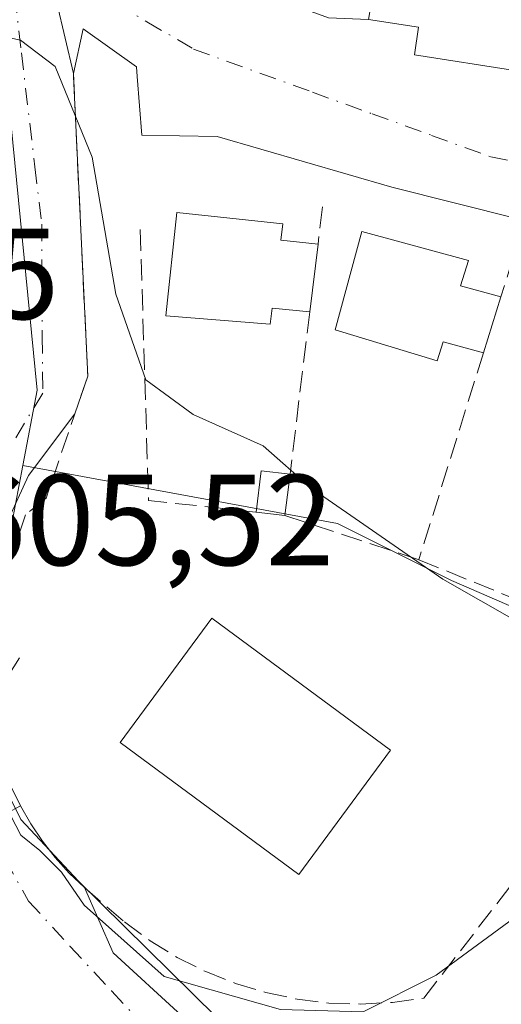
# Model space of a CAD drawing. Units: metres. Extents: x 607484 to 610941, y 4726950 to 4729321.
# Drawn here: x 608278 to 608315, y 4727496 to 4727572 of the extents above; entities that cross this region are included whole.
import ezdxf

# ---------------------------------------------------------------- set-up
doc = ezdxf.new("R2010")
doc.units = ezdxf.units.M
doc.header["$MEASUREMENT"] = 0
doc.linetypes.add('DGN Style 3', pattern=[2.307223458686699, 1.648016756204785, -0.6592067024819142])
doc.linetypes.add('DGN Style 4', pattern=[2.6384748266838614, 1.318413404963828, -0.6592067024819142, 0.001648016756204785, -0.6592067024819142])
for name, color, linetype, lineweight in [('Curva de nivel normal', 30, 'Continuous', 0), ('Edificación Cxs', 1, 'Continuous', 13), ('Edificación ligera Cxs', 1, 'Continuous', 0), ('Muro lineal', 1, 'DGN Style 3', 13), ('Núcleo urbano CxS', 7, 'Continuous', 0), ('Obra de contención lineal', 1, 'DGN Style 3', 13), ('Rótulo de punto de cota en terreno', 7, 'Continuous', 0), ('Vía urbana Cxs', 4, 'Continuous', 0), ('Vía urbana eje', 4, 'DGN Style 4', 0)]:
    doc.layers.add(name, color=color, linetype=linetype, lineweight=lineweight)
doc.styles.add('Style-Arial', font='txt')

# ---------------------------------------------------------------- blocks, each defined once
blk = doc.blocks.new('*U29')
at = {"layer": 'Vía urbana Cxs', "color": 4, "linetype": 'Continuous', "lineweight": 0}
for points in [[(608277.1151999999, 4727510.390900001, 605.4921000000032), (608278.1700999998, 4727510.9801, 605.493100000007), (608278.9801000003, 4727509.5801, 605.232600000003), (608279.8800999997, 4727508.2401, 605.0041999999958), (608280.8701, 4727506.960100001, 604.889599999995), (608281.9600999998, 4727505.7601, 604.9214000000065), (608283.1300999997, 4727504.640100001, 605.2045999999973), (608285.3701999999, 4727499.595899999, 605.7829999999958), (608290.6618999997, 4727494.727499999, 605.9269999999962)], [(608316.6969, 4727556.428500001, 612.8620999999986), (608306.9603000004, 4727558.862600001, 612.7909000000072), (608293.4135999996, 4727562.7785, 611.7366000000038), (608287.5926999999, 4727562.884299999, 613.4282999999997), (608287.2287999997, 4727567.433499999, 613.5412000000069), (608287.1694, 4727568.176000001, 613.2792000000045), (608283.0418999996, 4727571.1393, 612.219299999997), (608282.2801000001, 4727567.6601, 614.4921000000032), (608278.4117000002, 4727584.103900001, 611.9726999999984), (608280.0500999996, 4727585.100099999, 613.1444999999949), (608289.6201, 4727581.700099999, 614.7128999999986), (608293.0242999997, 4727580.6876, 615.928700000004), (608292.0401, 4727578.050100001, 615.1487999999954), (608295.6001000004, 4727576.790100001, 617.702099999995), (608294.7401000002, 4727574.6601, 615.1713000000018), (608302.0401, 4727571.9901, 615.7930000000051), (608305.1501000002, 4727571.860099999, 616.4572000000044), (608309.0201000003, 4727571.2601, 617.4021000000066), (608308.7100999998, 4727569.120100001, 615.1061000000045), (608316.6401000004, 4727567.880100001, 615.182799999995)]]:
    blk.add_polyline3d(points, dxfattribs=at)

msp = doc.modelspace()

# ---------------------------------------------------------------- linework, layer by layer
at = {"layer": 'Curva de nivel normal', "color": 30, "linetype": 'Continuous', "lineweight": 0, "flags": 128}
for points, elevation in [([(608270.5004000004, 4727570.4417), (608276.3799999999, 4727570.630100001), (608278.1799999997, 4727570.2501), (608280.8799999999, 4727568.200099999), (608283.7400000002, 4727561.1801), (608285.5599999996, 4727550.5801), (608287.9000000004, 4727543.940099999), (608291.5700000003, 4727541.270099999), (608296.9800000006, 4727538.850099999), (608300.6799999997, 4727535.5801), (608310.9000000004, 4727528.5101), (608319.9199999999, 4727523.390100001), (608325.04, 4727520.300100001), (608329.04, 4727519.600099999), (608332.54, 4727520.9801), (608334.0499999998, 4727520.9001), (608334.29, 4727518.530099999), (608332.3797000004, 4727515.052800001)], 610), ([(608262.0728000002, 4727523.6362), (608262.79, 4727523.020099999), (608267.0899999999, 4727520.5601), (608270.7300000006, 4727516.890100001), (608273.0499999998, 4727515.670100001), (608274.8499999996, 4727514.0701), (608275.9400000004, 4727512.2401), (608277.0700000003, 4727510.890100001), (608278.2000000002, 4727508.690099999), (608279.6799999997, 4727507.5001), (608281.3600000005, 4727505.840100001), (608283.1200000001, 4727503.270099999), (608289.3200000003, 4727497.7601), (608298.3200000003, 4727495.210100001), (608304.7199999997, 4727495.020099999), (608310.3799999999, 4727497.860099999), (608316.4100000003, 4727502.2601)], 605)]:
    msp.add_lwpolyline(points, dxfattribs=dict(at, elevation=elevation))
at = {"layer": 'Edificación Cxs', "color": 1, "linetype": 'Continuous', "lineweight": 13, "flags": 128}
for points, elevation in [([(608318.0500999996, 4727576.880100001), (608316.6401000004, 4727567.880100001), (608308.7100999998, 4727569.120100001), (608309.0201000003, 4727571.2601), (608305.1501000002, 4727571.860099999), (608306.7901, 4727581.4801), (608310.4001000002, 4727580.9301), (608309.9901000002, 4727578.040100001)], 617.9020000000017), ([(608301.2301000003, 4727554.450099999), (608300.5900999998, 4727549.210100001), (608297.6801000005, 4727549.5101), (608297.5201000003, 4727548.2601), (608289.4401000004, 4727548.9101), (608290.3000999996, 4727556.9001), (608298.5100999996, 4727556.020099999), (608298.3501000004, 4727554.7601)], 616.7039999999979), ([(608315.4001000002, 4727550.380100001), (608314.0401, 4727546.040100001), (608310.9200999998, 4727546.880100001), (608310.4600999998, 4727545.4101), (608302.5701000001, 4727547.8101), (608304.6300999997, 4727555.4301), (608312.8901000004, 4727553.190099999), (608312.2701000003, 4727551.220100001)], 617.4734000000026)]:
    msp.add_lwpolyline(points, close=True, dxfattribs=dict(at, elevation=elevation))
at = {"layer": 'Edificación Cxs', "color": 1, "linetype": 'Continuous', "lineweight": 13, "extrusion": (0.02252556016716584, 0.1844280236500737, 0.9825878603115772), "elevation": 886200.8349330355, "flags": 128}
msp.add_lwpolyline([(-30662.14352142624, -4683322.512641402), (-30662.14352142624, -4683317.140155644)], dxfattribs=at)
at = {"layer": 'Edificación Cxs', "color": 1, "linetype": 'Continuous', "lineweight": 13, "extrusion": (0.03550706143619273, 0.1133092989710724, 0.9929250985622483), "elevation": 557887.0386081156, "flags": 128}
msp.add_lwpolyline([(833178.8941338306, -4659866.477160429), (833178.8941338306, -4659861.896655302)], dxfattribs=at)
at = {"layer": 'Edificación Cxs', "color": 1, "linetype": 'Continuous', "lineweight": 13}
for points in [[(608318.0500999996, 4727576.880100001, 617.9020000000019), (608316.6401000004, 4727567.880100001, 615.182799999995), (608308.7100999998, 4727569.120100001, 615.1061000000045), (608309.0201000003, 4727571.2601, 617.4021000000066), (608305.1501000002, 4727571.860099999, 616.4572000000044), (608306.7901, 4727581.4801, 615.9642000000022)], [(608300.5900999998, 4727549.210100001, 616.703999999998), (608297.6801000005, 4727549.5101, 616.6968000000053), (608297.5201000003, 4727548.2601, 616.1276000000071), (608289.4401000004, 4727548.9101, 615.4881000000023), (608290.3000999996, 4727556.9001, 615.9777000000031), (608298.5100999996, 4727556.020099999, 615.1082000000024), (608298.3501000004, 4727554.7601, 616.1171999999933), (608301.2301000003, 4727554.450099999, 615.7057999999961)], [(608314.0401, 4727546.040100001, 617.0323999999965), (608310.9200999998, 4727546.880100001, 617.4734000000026), (608310.4600999998, 4727545.4101, 616.436799999996), (608302.5701000001, 4727547.8101, 616.7648000000045), (608304.6300999997, 4727555.4301, 615.0494000000035), (608312.8901000004, 4727553.190099999, 615.557799999995), (608312.2701000003, 4727551.220100001, 616.6456999999937), (608315.4001000002, 4727550.380100001, 616.4885000000068)], [(608306.8416999998, 4727515.271600001, 609.0191000000051), (608299.7396, 4727505.646400001, 608.334600000002), (608285.8907000005, 4727515.8651, 608.1129999999976), (608292.9928000001, 4727525.4902, 609.6432000000059), (608306.8416999998, 4727515.271600001, 609.0191000000051)]]:
    msp.add_polyline3d(points, dxfattribs=at)
msp.add_3dface([(608306.8416999998, 4727515.271600001, 609.6432000000059), (608299.7396, 4727505.646400001, 609.6432000000059), (608285.8907000005, 4727515.8651, 609.6432000000059), (608292.9928000001, 4727525.4902, 609.6432000000059)], dxfattribs=at)
at = {"layer": 'Edificación ligera Cxs', "color": 1, "linetype": 'Continuous', "lineweight": 0, "extrusion": (0.09017781726802608, -0.199726097373028, 0.9756933162120741), "elevation": -888761.0768110289, "flags": 128}
msp.add_lwpolyline([(2499818.050632202, 3959875.422553013), (2499819.722902806, 3959878.247225033), (2499821.653346854, 3959877.050275969)], dxfattribs=at)
at = {"layer": 'Edificación ligera Cxs', "color": 1, "linetype": 'Continuous', "lineweight": 0, "extrusion": (-0.01417380285322056, -0.116297869421272, 0.9931132407136414), "elevation": -557817.4187809785, "flags": 128}
msp.add_lwpolyline([(31894.53154094168, 4733651.156312718), (31894.5315409418, 4733647.910280047)], dxfattribs=at)
at = {"layer": 'Edificación ligera Cxs', "color": 1, "linetype": 'Continuous', "lineweight": 0, "extrusion": (0.01038426643326846, -0.001251674979367219, 0.9999452986640766), "elevation": 1010.126230865692, "flags": 128}
msp.add_lwpolyline([(608259.5295380551, 4727538.407745353), (608257.2894137633, 4727538.677745566)], dxfattribs=at)
at = {"layer": 'Edificación ligera Cxs', "color": 1, "linetype": 'Continuous', "lineweight": 0}
msp.add_3dface([(608299.0601000005, 4727536.640100001, 611.4021000000066), (608298.6700999998, 4727533.440099999, 611.4021000000066), (608296.4301000005, 4727533.710100001, 611.4021000000066), (608296.8201000001, 4727536.9101, 611.4021000000066)], dxfattribs=at)
at = {"layer": 'Muro lineal', "color": 1, "linetype": 'DGN Style 3', "lineweight": 13, "extrusion": (0.07508875305416236, 0.6200185617723878, 0.7809856991152083), "elevation": 2977328.949125838, "flags": 128}
msp.add_lwpolyline([(-35500.63877045433, -3722107.148627238), (-35500.63877045433, -3722103.42113693)], dxfattribs=at)
at = {"layer": 'Muro lineal', "color": 1, "linetype": 'DGN Style 3', "lineweight": 13, "extrusion": (0.0395909641211698, -0.2168534397626237, 0.9754010155946499), "elevation": -1000503.14603377, "flags": 128}
msp.add_lwpolyline([(1447472.241918727, 4429854.787092039), (1447469.103473434, 4429833.509895907), (1447477.136381791, 4429831.068391748)], dxfattribs=at)
at = {"layer": 'Muro lineal', "color": 1, "linetype": 'DGN Style 3', "lineweight": 13, "extrusion": (0.1602418787873525, 0.515778547346791, 0.8416026558771863), "elevation": 2536365.50852297, "flags": 128}
msp.add_lwpolyline([(821695.6755498631, -3951136.19204396), (821695.6755498634, -3951132.347365528)], dxfattribs=at)
at = {"layer": 'Muro lineal', "color": 1, "linetype": 'DGN Style 3', "lineweight": 13, "extrusion": (-0.9926915849109247, 0.1206785066042668, 0.0003395449903653614), "elevation": -33341.08891681675, "flags": 128}
msp.add_lwpolyline([(-4766407.399659793, 628.0248359177732), (-4766401.526585774, 624.3277357046475), (-4766394.736887726, 622.4606355970291)], dxfattribs=at)
at = {"layer": 'Muro lineal', "color": 1, "linetype": 'DGN Style 3', "lineweight": 13, "extrusion": (0.9543466083348482, -0.2986936548051773, 0.002156789024780652), "elevation": -831544.2331966005, "flags": 128}
msp.add_lwpolyline([(4693427.989336516, 2410.503482300993), (4693421.736302522, 2406.740273548249), (4693411.207196542, 2404.318667915903)], dxfattribs=at)
at = {"layer": 'Muro lineal', "color": 1, "linetype": 'DGN Style 3', "lineweight": 13, "extrusion": (-0.007662014434053423, 0.002526913149853494, 0.9999674535927385), "elevation": 7896.012847611688, "flags": 128}
msp.add_lwpolyline([(608285.4938546119, 4727528.580906042), (608295.8642252382, 4727525.160895123)], dxfattribs=at)
at = {"layer": 'Muro lineal', "color": 1, "linetype": 'DGN Style 3', "lineweight": 13, "extrusion": (-0.160763705811124, 0.06542708957066697, 0.984821977234559), "elevation": 212116.090649437, "flags": 128}
msp.add_lwpolyline([(-4608093.031211383, -1200027.388078105), (-4608093.031211383, -1200017.960045173)], dxfattribs=at)
at = {"layer": 'Núcleo urbano CxS', "color": 7, "linetype": 'Continuous', "lineweight": 0}
for points in [[(608225.6990999999, 4727627.919700001, 610.4296999999933), (608263.4397, 4727612.0437, 614.1012000000047), (608272.6517000003, 4727608.1687, 613.662599999996), (608275.3267000001, 4727599.5427, 612.5527000000002), (608276.1580999997, 4727593.922700001, 611.8537000000069), (608276.9811000006, 4727573.229699999, 610.3527999999933), (608277.3006999996, 4727565.2183, 609.6952000000019), (608279.4797, 4727543.1447, 607.5991000000067), (608278.3657000001, 4727537.316099999, 606.8644000000058), (608276.9321, 4727529.8453, 606.2376999999979), (608275.6580999997, 4727525.8597, 605.9817000000039), (608274.8636999996, 4727520.2807, 605.7053000000016), (608275.4987000005, 4727515.337300001, 605.5939000000071), (608278.2100999998, 4727509.918299999, 605.1291999999958), (608282.6747000003, 4727505.1337, 604.689400000003), (608304.0352999996, 4727484.092700001, 602.8396999999968)], [(608330.4912999999, 4727520.2073, 610.4765000000043), (608311.5723000001, 4727528.407299999, 610.3712999999989), (608302.7412999999, 4727532.822699999, 610.0476999999955), (608278.3657000001, 4727537.316099999, 606.8644000000058), (608279.4797, 4727543.1447, 607.5991000000067), (608277.3006999996, 4727565.2183, 609.6952000000019), (608276.9811000006, 4727573.229699999, 610.3527999999933), (608276.1580999997, 4727593.922700001, 611.8537000000069), (608275.3267000001, 4727599.5427, 612.5527000000002), (608272.6517000003, 4727608.1687, 613.662599999996), (608268.2770999996, 4727624.3073, 615.837400000004)], [(608272.6517000003, 4727608.1687, 613.662599999996), (608275.3267000001, 4727599.5427, 612.5527000000002), (608276.1580999997, 4727593.922700001, 611.8537000000069), (608276.9811000006, 4727573.229699999, 610.3527999999933), (608277.3006999996, 4727565.2183, 609.6952000000019), (608279.4797, 4727543.1447, 607.5991000000067), (608278.3657000001, 4727537.316099999, 606.8644000000058)], [(608272.6517000003, 4727608.1687, 613.662599999996), (608275.3267000001, 4727599.5427, 612.5527000000002), (608276.1580999997, 4727593.922700001, 611.8537000000069), (608276.9811000006, 4727573.229699999, 610.3527999999933), (608277.3006999996, 4727565.2183, 609.6952000000019), (608279.4797, 4727543.1447, 607.5991000000067), (608278.3657000001, 4727537.316099999, 606.8644000000058)], [(608217.9457, 4727322.7139, 593.6045000000013), (608255.7437000005, 4727400.6121, 596.2945999999939), (608276.0226999996, 4727392.334100001, 596.452099999995), (608284.4156999999, 4727412.654100001, 599.1438000000053), (608296.3843, 4727440.5931, 601.0393999999942), (608306.5831000004, 4727463.153700001, 601.5752000000066), (608310.0812999997, 4727471.1577, 601.8573000000034), (608311.8463000003, 4727477.875299999, 602.2057000000059), (608304.0352999996, 4727484.092700001, 602.8396999999968), (608282.6747000003, 4727505.1337, 604.689400000003), (608278.2100999998, 4727509.918299999, 605.1291999999958), (608275.4987000005, 4727515.337300001, 605.5939000000071), (608274.8636999996, 4727520.2807, 605.7053000000016), (608275.6580999997, 4727525.8597, 605.9817000000039), (608276.9321, 4727529.8453, 606.2376999999979), (608278.3657000001, 4727537.316099999, 606.8644000000058), (608302.7412999999, 4727532.822699999, 610.0476999999955), (608311.5723000001, 4727528.407299999, 610.3712999999989), (608330.4912999999, 4727520.2073, 610.4765000000043)], [(608255.7437000005, 4727400.6121, 596.2945999999939), (608276.0226999996, 4727392.334100001, 596.452099999995), (608284.4156999999, 4727412.654100001, 599.1438000000053), (608296.3843, 4727440.5931, 601.0393999999942), (608306.5831000004, 4727463.153700001, 601.5752000000066), (608310.0812999997, 4727471.1577, 601.8573000000034), (608311.8463000003, 4727477.875299999, 602.2057000000059), (608304.0352999996, 4727484.092700001, 602.8396999999968), (608282.6747000003, 4727505.1337, 604.689400000003), (608278.2100999998, 4727509.918299999, 605.1291999999958), (608275.4987000005, 4727515.337300001, 605.5939000000071), (608274.8636999996, 4727520.2807, 605.7053000000016), (608275.6580999997, 4727525.8597, 605.9817000000039), (608276.9321, 4727529.8453, 606.2376999999979), (608278.3657000001, 4727537.316099999, 606.8644000000058)], [(608255.7437000005, 4727400.6121, 596.2945999999939), (608276.0226999996, 4727392.334100001, 596.452099999995), (608284.4156999999, 4727412.654100001, 599.1438000000053), (608296.3843, 4727440.5931, 601.0393999999942), (608306.5831000004, 4727463.153700001, 601.5752000000066), (608310.0812999997, 4727471.1577, 601.8573000000034), (608311.8463000003, 4727477.875299999, 602.2057000000059), (608304.0352999996, 4727484.092700001, 602.8396999999968), (608282.6747000003, 4727505.1337, 604.689400000003), (608278.2100999998, 4727509.918299999, 605.1291999999958), (608275.4987000005, 4727515.337300001, 605.5939000000071), (608274.8636999996, 4727520.2807, 605.7053000000016), (608275.6580999997, 4727525.8597, 605.9817000000039), (608276.9321, 4727529.8453, 606.2376999999979), (608278.3657000001, 4727537.316099999, 606.8644000000058)], [(608278.3657000001, 4727537.316099999, 606.8644000000058), (608302.7412999999, 4727532.822699999, 610.0476999999955), (608311.5723000001, 4727528.407299999, 610.3712999999989), (608330.4912999999, 4727520.2073, 610.4765000000043), (608328.5992999999, 4727513.899300001, 609.7638000000006), (608334.9067000002, 4727505.699300001, 609.7342000000062), (608346.2613000004, 4727492.4527, 608.2332000000024), (608356.9842999997, 4727477.944900001, 607.7085999999981), (608381.5849000001, 4727476.052300001, 608.5485000000045), (608399.8699000003, 4727489.904899999, 608.6135000000068)]]:
    msp.add_polyline3d(points, dxfattribs=at)
at = {"layer": 'Obra de contención lineal', "color": 1, "linetype": 'DGN Style 3', "lineweight": 13}
for points in [[(608282.2801000001, 4727567.6601, 614.4921000000032), (608283.3901000004, 4727544.2401, 613.5151999999945), (608280.1700999998, 4727534.790100001, 609.7691999999952), (608278.5701000001, 4727533.5101, 608.2075000000041), (608276.2301000003, 4727526.4901, 606.2958999999975)], [(608278.1101000002, 4727522.420100001, 606.4401999999973), (608275.7600999996, 4727518.6601, 606.0779999999941), (608276.0201000003, 4727517.0601, 606.0832999999984), (608276.3901000004, 4727515.4901, 605.9968999999984), (608276.8800999997, 4727513.940099999, 605.8993999999948), (608277.4700999996, 4727512.440099999, 605.7770000000019), (608278.1700999998, 4727510.9801, 605.493100000007), (608278.9801000003, 4727509.5801, 605.232600000003), (608279.8800999997, 4727508.2401, 605.0041999999958), (608280.8701, 4727506.960100001, 604.889599999995), (608281.9600999998, 4727505.7601, 604.9214000000065), (608283.1300999997, 4727504.640100001, 605.2045999999973), (608286.2301000003, 4727501.9801, 606.3769999999931), (608288.2200999996, 4727500.520099999, 606.7635000000009), (608290.3201000001, 4727499.2301, 606.9471000000049), (608292.5301000001, 4727498.130100001, 607.3466000000044), (608294.8300999999, 4727497.220100001, 607.0681000000042), (608297.1901000004, 4727496.5101, 606.6123999999982), (608299.6101000002, 4727496.0001, 606.1425000000017), (608302.0601000005, 4727495.700099999, 605.6775000000052), (608304.5301000001, 4727495.620100001, 605.4422999999952), (608306.9901000002, 4727495.7501, 605.3263000000006), (608309.4401000004, 4727496.0801, 605.2703000000038), (608317.9001000002, 4727507.050100001, 609.6489000000003)]]:
    msp.add_polyline3d(points, dxfattribs=at)
at = {"layer": 'Vía urbana Cxs', "color": 4, "linetype": 'Continuous', "lineweight": 0, "extrusion": (-0.03377953087569519, 0.1435900759589309, 0.9890605812486546), "elevation": 658892.0792665668, "flags": 128}
msp.add_lwpolyline([(-1674723.792278794, -4413753.041069918), (-1674723.792278794, -4413735.961536746)], dxfattribs=at)
msp.add_lwpolyline([(-1674723.792278794, -4413753.041069918), (-1674723.792278794, -4413735.961536746)], dxfattribs=at)
at = {"layer": 'Vía urbana Cxs', "color": 4, "linetype": 'Continuous', "lineweight": 0}
for points in [[(608272.8501000004, 4727616.9801, 615.1499999999943), (608275.0250000004, 4727608.022299999, 614.511599999998), (608276.9299999997, 4727602.413100001, 614.9912999999942), (608277.8825000003, 4727596.909800001, 614.2128999999986), (608278.4117000002, 4727584.103900001, 611.9726999999984), (608282.2801000001, 4727567.6601, 614.4921000000032), (608282.2907999996, 4727567.433499999, 614.6149000000005), (608283.3901000004, 4727544.2401, 613.5151999999945), (608282.3987999996, 4727541.330800001, 613.289499999999), (608278.8085000003, 4727536.5318, 609.9091000000044), (608275.6335000005, 4727529.652600001, 606.9281000000046), (608274.4693999998, 4727525.7367, 606.0546000000032), (608274.2369999997, 4727524.661699999, 605.9752000000008), (608268.0840999996, 4727517.5231, 605.0665000000008), (608266.2319999998, 4727516.7293, 605.2271000000037), (608264.5121999999, 4727515.141799999, 605.5608999999968), (608261.9985999997, 4727511.305299999, 605.8139999999985), (608250.0444999998, 4727501.483300001, 602.7682999999961), (608242.7701000003, 4727495.140100001, 602.1288999999961)], [(608305.1501000002, 4727571.860099999, 616.4572000000044), (608309.0201000003, 4727571.2601, 617.4021000000066), (608308.7100999998, 4727569.120100001, 615.1061000000045), (608316.6401000004, 4727567.880100001, 615.182799999995)], [(608339.1300999997, 4727540.2301, 614.9943000000058), (608343.5787000004, 4727547.644300001, 612.9164000000019), (608339.3453000003, 4727550.1843, 612.6153000000049), (608331.9369999999, 4727552.724300001, 612.5035000000062), (608322.3060999997, 4727555.2643, 612.7875000000058), (608316.6969, 4727556.428500001, 612.8620999999986), (608306.9603000004, 4727558.862600001, 612.7909000000072), (608293.4135999996, 4727562.7785, 611.7366000000038), (608287.5926999999, 4727562.884299999, 613.4282999999997), (608287.2287999997, 4727567.433499999, 613.5412000000069), (608287.1694, 4727568.176000001, 613.2792000000045), (608283.0418999996, 4727571.1393, 612.219299999997), (608282.2801000001, 4727567.6601, 614.4921000000032)], [(608282.2801000001, 4727567.6601, 614.4921000000032), (608282.2907999996, 4727567.433499999, 614.6149000000005), (608283.3901000004, 4727544.2401, 613.5151999999945), (608282.3987999996, 4727541.330800001, 613.289499999999)], [(608282.3987999996, 4727541.330800001, 613.289499999999), (608278.8085000003, 4727536.5318, 609.9091000000044), (608275.6335000005, 4727529.652600001, 606.9281000000046), (608274.4693999998, 4727525.7367, 606.0546000000032), (608274.2369999997, 4727524.661699999, 605.9752000000008)], [(608274.2369999997, 4727524.661699999, 605.9752000000008), (608273.6227000002, 4727521.820900001, 605.751099999994), (608274.3635, 4727517.270099999, 605.7388000000064), (608277.1151999999, 4727510.390900001, 605.4921000000032), (608278.1700999998, 4727510.9801, 605.493100000007)], [(608283.1300999997, 4727504.640100001, 605.2045999999973), (608285.3701999999, 4727499.595899999, 605.7829999999958), (608290.6618999997, 4727494.727499999, 605.9269999999962), (608299.4461000003, 4727487.213300001, 603.095100000006), (608304.6319000004, 4727483.509199999, 602.6833000000044), (608310.1782999998, 4727480.0911, 602.475099999996), (608313.7335999999, 4727477.9, 602.5663000000059), (608324.3169999998, 4727474.936600001, 605.3506999999954), (608348.8702999996, 4727471.0208, 603.7014000000054), (608388.5579000004, 4727466.470000001, 606.6634999999952), (608390.5687999995, 4727469.645, 609.0813999999956), (608391.7329000002, 4727472.502499999, 611.355899999995), (608392.7912999997, 4727476.5241, 608.6968999999954), (608392.1562999999, 4727481.074999999, 607.9483999999939), (608391.9446, 4727485.308300001, 608.107799999998), (608390.6745999996, 4727490.494200001, 609.2651000000042), (608389.6162999999, 4727492.8225, 610.1649999999936), (608388.4521000005, 4727495.150900001, 610.1196999999956), (608384.4304000001, 4727500.442500001, 611.1149000000005), (608380.8321000002, 4727506.580900001, 611.1226000000024), (608375.3287000004, 4727513.5659, 611.5188000000053), (608373.0266000004, 4727514.0208, 612.0715999999958)], [(608278.1700999998, 4727510.9801, 605.493100000007), (608278.9801000003, 4727509.5801, 605.232600000003), (608279.8800999997, 4727508.2401, 605.0041999999958), (608280.8701, 4727506.960100001, 604.889599999995), (608281.9600999998, 4727505.7601, 604.9214000000065), (608283.1300999997, 4727504.640100001, 605.2045999999973)]]:
    msp.add_polyline3d(points, dxfattribs=at)
at = {"layer": 'Vía urbana eje', "color": 4, "linetype": 'DGN Style 4', "lineweight": 0}
for points in [[(608277.2100999998, 4727578.090100001, 610.914499999999), (608277.7301000003, 4727573.6801, 610.5154999999941), (608278.2600999996, 4727569.2601, 611.0304000000033), (608279.3000999996, 4727560.4301, 613.2560999999987), (608279.8300999999, 4727556.0101, 612.7649999999994), (608279.8701, 4727547.300100001, 610.9970999999932), (608279.9101, 4727542.9301, 612.0813000000053), (608277.3701, 4727538.720100001, 609.915399999998), (608274.8501000004, 4727534.5001, 609.4692000000068), (608272.3201000001, 4727530.290100001, 607.5319000000018), (608269.7801000001, 4727526.0701, 605.8050999999978)], [(608277.2100999998, 4727578.090100001, 610.914499999999), (608280.8000999996, 4727575.960100001, 610.9563000000053), (608287.9801000003, 4727571.6801, 611.8459000000003), (608291.5800999999, 4727569.5601, 611.8601999999955), (608300.8000999996, 4727566.220100001, 612.0307999999932), (608305.4200999998, 4727564.550100001, 612.2593000000053), (608310.0301000001, 4727562.880100001, 612.1800999999978), (608314.6201, 4727561.210100001, 612.1894999999931), (608318.3300999999, 4727560.4801, 612.3000999999931), (608325.7600999996, 4727559.0001, 612.6236000000063), (608329.4600999998, 4727558.2601, 612.6751999999979), (608332.7600999996, 4727557.0601, 612.648000000001), (608336.0500999996, 4727555.850099999, 612.6821999999956), (608339.3501000004, 4727554.6501, 612.7969000000012), (608342.5701000001, 4727553.0101, 612.880799999999), (608345.8201000001, 4727551.4001, 613.0647000000026), (608348.4801000003, 4727549.590100001, 613.3282000000036), (608351.1201, 4727547.800100001, 613.2293999999965), (608352.3701, 4727546.050100001, 613.2957000000024)], [(608269.7801000001, 4727526.0701, 605.8050999999978), (608271.0000999998, 4727521.8101, 605.4857000000047), (608272.1901000004, 4727517.550100001, 605.3141999999935), (608273.4101, 4727513.290100001, 605.4122999999963), (608275.2100999998, 4727510.0601, 605.8521000000037), (608277.0000999998, 4727506.8301, 605.1726999999955), (608278.8000999996, 4727503.590100001, 604.8252000000066), (608282.0100999996, 4727500.110099999, 604.6888000000035), (608285.2301000003, 4727496.640100001, 605.2103999999963), (608291.6700999998, 4727489.6801, 604.2409000000043), (608294.9200999998, 4727487.2401, 603.2632000000012), (608301.4200999998, 4727482.340100001, 602.6383999999962), (608304.6901000004, 4727479.880100001, 602.7605999999942), (608307.9401000004, 4727477.4301, 602.2918000000063), (608311.8300999999, 4727474.550100001, 602.0847000000067)]]:
    msp.add_polyline3d(points, dxfattribs=at)

# ---------------------------------------------------------------- block references
at = {"layer": 'Vía urbana Cxs', "color": 4, "linetype": 'Continuous', "lineweight": 0}
msp.add_blockref('*U29', (0, 0), dxfattribs=at)

# ---------------------------------------------------------------- texts
at = {"layer": 'Rótulo de punto de cota en terreno', "color": 7, "linetype": 'Continuous', "lineweight": 0, "style": 'Style-Arial'}
for s, p in [('605,65', (608252.0378000002, 4727548.6578)), ('605,52', (608273.3178000003, 4727529.597800001))]:
    msp.add_text(s, height=7.000000000000002, dxfattribs=at).set_placement(p)

doc.saveas('drawing.dxf')
